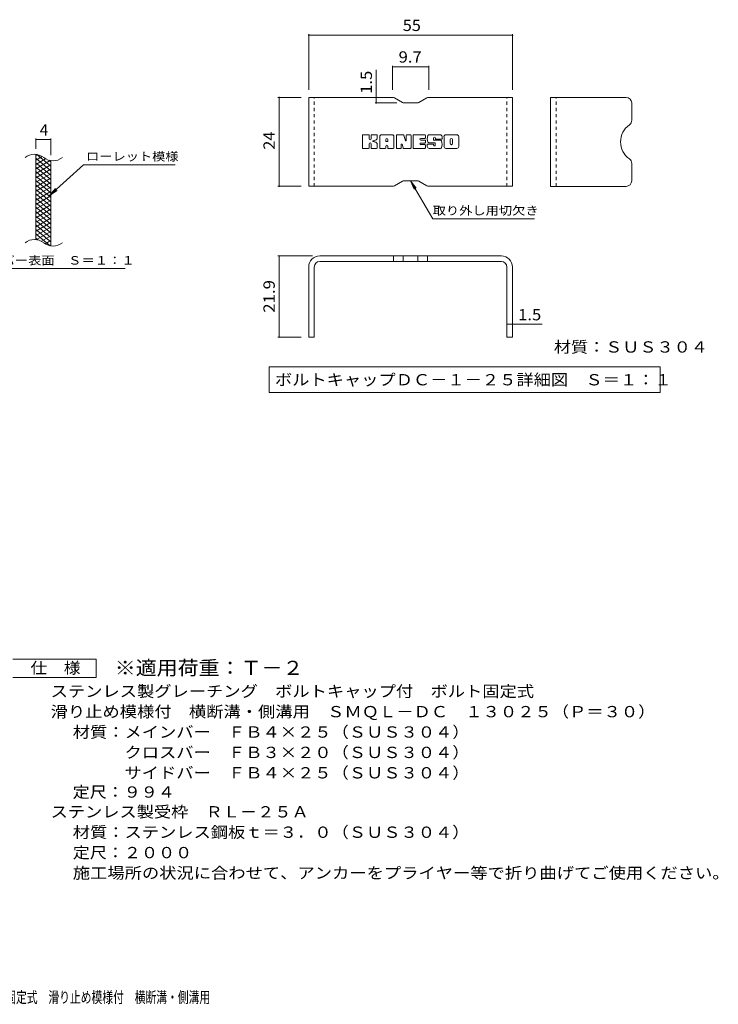
# Model space of a CAD drawing. Units: millimetres. Extents: x -2101 to 54647, y -2358 to 5388.
# Drawn here: x -17 to 1868, y -1316 to 1341 of the extents above; entities that cross this region are included whole.
import ezdxf

# ---------------------------------------------------------------- set-up
doc = ezdxf.new("R2010")
doc.units = ezdxf.units.MM
doc.header["$LTSCALE"] = 10
doc.linetypes.add('JWW_DASHED1', pattern=[1.693333, 0.846667, -0.846667])
for name, color, linetype in [('C-2', 7, 'Continuous'), ('C-4', 7, 'Continuous'), ('C-5', 7, 'Continuous'), ('C-9', 7, 'Continuous'), ('D-5', 7, 'Continuous'), ('E-3', 7, 'Continuous'), ('E-4', 7, 'Continuous'), ('E-5', 7, 'Continuous'), ('E-F', 7, 'Continuous'), ('F-5ﾚｲﾔ', 7, 'Continuous')]:
    doc.layers.add(name, color=color, linetype=linetype)
doc.styles.add('ＭＳ ゴシック', font='txt', dxfattribs={"height": 1})

msp = doc.modelspace()

# ---------------------------------------------------------------- linework, layer by layer
at = {"layer": 'C-2', "color": 3, "linetype": 'Continuous', "lineweight": 9}
for p, q in [((27.1, 747.3), (27.1, 977.3)), ((67.1, 730.1), (67.1, 960.1))]:
    msp.add_line(p, q, dxfattribs=at)
for centre, start, end in [((23.1, 938.1), 50.8263, 129.1737), ((73.3, 999.7), 230.8263, 309.1737), ((23.1, 708.1), 50.8263, 129.1737), ((73.3, 769.7), 230.8263, 309.1737)]:
    msp.add_arc(centre, 39.7, start, end, dxfattribs=at)
at = {"layer": 'C-4', "color": 7, "linetype": 'Continuous', "lineweight": 9}
for p, q in [((27.1, 992.3), (27.1, 1020.6)), ((27.1, 1017.6), (67.1, 1017.6)), ((67.1, 975.1), (67.1, 1020.6))]:
    msp.add_line(p, q, dxfattribs=at)
at = {"layer": 'C-4', "color": 7, "linetype": 'Continuous', "lineweight": 9, "const_width": 2}
for points in [[(28.1, 1017.6, 0.414214), (27.1, 1018.6, 0.414214), (26.1, 1017.6, 0.414214), (27.1, 1016.6, 0.414214)], [(68.1, 1017.6, 0.414214), (67.1, 1018.6, 0.414214), (66.1, 1017.6, 0.414214), (67.1, 1016.6, 0.414214)]]:
    msp.add_lwpolyline(points, format="xyb", close=True, dxfattribs=at)
at = {"layer": 'C-5', "color": 7, "linetype": 'Continuous', "lineweight": 9}
for p, q in [((155.4, 949.2), (63.4, 866.1)), ((155.4, 949.2), (402.5, 949.2)), ((63.4, 866.1), (79.6, 885.2)), ((63.4, 866.1), (84, 880.3)), ((-170.5, 669.2), (267.5, 669.2))]:
    msp.add_line(p, q, dxfattribs=at)
at = {"layer": 'C-9', "color": 6, "linetype": 'Continuous', "lineweight": 9}
for p, q in [((31.6, 976.9), (27.1, 974.3)), ((43.9, 972), (27.1, 962.3)), ((67.1, 933.5), (27.1, 967.1)), ((53.3, 965.4), (27.1, 950.3)), ((65.9, 960.7), (27.1, 938.3)), ((67.1, 945.5), (29.2, 977.3)), ((67.1, 957.5), (62.4, 961.5)), ((67.1, 921.5), (27.1, 955.1)), ((67.1, 949.4), (27.1, 926.3)), ((67.1, 909.5), (27.1, 943.1)), ((67.1, 937.4), (27.1, 914.3)), ((67.1, 897.5), (27.1, 931.1)), ((67.1, 925.4), (27.1, 902.3)), ((67.1, 885.5), (27.1, 919.1)), ((67.1, 913.4), (27.1, 890.3)), ((67.1, 873.5), (27.1, 907.1)), ((67.1, 901.4), (27.1, 878.3)), ((67.1, 861.5), (27.1, 895.1)), ((67.1, 889.4), (27.1, 866.3)), ((67.1, 849.5), (27.1, 883.1)), ((67.1, 877.4), (27.1, 854.3)), ((67.1, 837.5), (27.1, 871.1)), ((67.1, 865.4), (27.1, 842.3)), ((67.1, 825.5), (27.1, 859.1)), ((67.1, 853.4), (27.1, 830.3)), ((67.1, 813.5), (27.1, 847.1)), ((67.1, 841.4), (27.1, 818.3)), ((67.1, 801.5), (27.1, 835.1)), ((67.1, 829.4), (27.1, 806.3)), ((67.1, 789.5), (27.1, 823.1)), ((67.1, 817.4), (27.1, 794.3)), ((67.1, 777.5), (27.1, 811.1)), ((67.1, 805.4), (27.1, 782.3)), ((67.1, 765.5), (27.1, 799.1)), ((67.1, 793.4), (27.1, 770.3)), ((67.1, 753.5), (27.1, 787.1)), ((67.1, 781.4), (27.1, 758.3)), ((67.1, 741.5), (27.1, 775.1)), ((65.7, 730.7), (27.1, 763.1)), ((32.3, 746.7), (27.1, 751.1)), ((67.1, 769.4), (29, 747.4)), ((67.1, 757.4), (42.1, 743)), ((67.1, 745.4), (51.6, 736.4)), ((67.1, 733.4), (63.4, 731.2))]:
    msp.add_line(p, q, dxfattribs=at)
at = {"layer": 'D-5', "color": 7, "linetype": 'Continuous', "lineweight": 9}
for p, q in [((-35.3, -384.2), (189.7, -384.2)), ((189.7, -384.2), (189.7, -434.2)), ((189.7, -434.2), (-35.3, -434.2))]:
    msp.add_line(p, q, dxfattribs=at)
at = {"layer": 'E-3', "color": 6, "linetype": 'Continuous', "lineweight": 9}
for p, q in [((763.1, 891.3), (763.1, 1131.2)), ((989.6, 1131.2), (763.1, 1131.2)), ((994.6, 1129.9), (1015.9, 1117.6)), ((1055.6, 1116.2), (1020.9, 1116.2)), ((1081.9, 1129.9), (1060.6, 1117.6)), ((1086.9, 1131.2), (1313.1, 1131.2)), ((1313.1, 891.3), (1313.1, 1131.2)), ((1415.8, 891.2), (1415.8, 1131.2)), ((1619.8, 1131.2), (1415.8, 1131.2)), ((1634.8, 1116.2), (1634.8, 1069.6)), ((1634.8, 906.2), (1634.8, 952.9)), ((994.6, 892.6), (1015.9, 904.9)), ((1055.6, 906.3), (1020.9, 906.3)), ((1081.9, 892.6), (1060.6, 904.9)), ((989.6, 891.3), (763.1, 891.3)), ((1086.9, 891.3), (1313.1, 891.3)), ((1619.8, 891.2), (1415.8, 891.2)), ((1283.1, 703.4), (793.1, 703.4)), ((992.3, 703.4), (992.3, 688.4)), ((1018.2, 703.4), (1018.2, 688.4)), ((1058, 703.4), (1058, 688.4)), ((1084, 703.4), (1084, 688.4)), ((763.1, 673.4), (763.1, 484.4)), ((778.1, 673.4), (778.1, 484.4)), ((1283.1, 688.4), (793.1, 688.4)), ((1298.1, 673.4), (1298.1, 484.4)), ((1313.1, 673.4), (1313.1, 484.4)), ((778.1, 484.4), (763.1, 484.4)), ((1313.1, 484.4), (1298.1, 484.4))]:
    msp.add_line(p, q, dxfattribs=at)
at = {"layer": 'E-3', "color": 6, "linetype": 'JWW_DASHED1', "lineweight": 9}
for p, q in [((778.1, 891.3), (778.1, 1131.2)), ((1298.1, 891.3), (1298.1, 1131.2)), ((1430.8, 891.2), (1430.8, 1131.2))]:
    msp.add_line(p, q, dxfattribs=at)
at = {"layer": 'E-3', "color": 6, "linetype": 'Continuous', "lineweight": 9}
for centre, radius, start, end in [((989.6, 1121.2), 10, 60, 90), ((1020.9, 1126.2), 10, 240, 270), ((1055.6, 1126.2), 10, 270, 300), ((1086.9, 1121.2), 10, 90, 120), ((1619.8, 1116.2), 15, 0, 90), ((1619.8, 1069.6), 15, 305.5487, 0), ((1661.4, 1011.2), 56.7, 125.5487, 234.4513), ((1619.8, 952.9), 15, 0, 54.4513), ((1020.9, 896.3), 10, 90, 120), ((1055.6, 896.3), 10, 60, 90), ((1619.8, 906.2), 15, 270, 0), ((989.6, 901.3), 10, 270, 300), ((1086.9, 901.3), 10, 240, 270), ((793.1, 673.4), 30, 90, 180), ((1283.1, 673.4), 30, 0, 90), ((793.1, 673.4), 15, 90, 180), ((1283.1, 673.4), 15, 0, 90)]:
    msp.add_arc(centre, radius, start, end, dxfattribs=at)
at = {"layer": 'E-4', "color": 7, "linetype": 'Continuous', "lineweight": 9}
for p, q in [((763.1, 1301.8), (763.1, 1151.2)), ((763.1, 1298.8), (1313.1, 1298.8)), ((1313.1, 1301.8), (1313.1, 1151.2)), ((945.4, 1131.2), (945.4, 1205.7)), ((989.6, 1216.5), (989.6, 1151.2)), ((989.6, 1213.5), (1086.9, 1213.5)), ((1086.9, 1216.5), (1086.9, 1151.2)), ((680.2, 1131.2), (743.1, 1131.2)), ((683.2, 891.3), (683.2, 1131.2)), ((942.4, 1116.2), (1000.9, 1116.2)), ((945.4, 1131.2), (945.4, 1116.2)), ((680.2, 891.3), (743.1, 891.3)), ((680.2, 703.4), (773.1, 703.4)), ((683.2, 484.4), (683.2, 703.4)), ((847.6, 688.4), (841.2, 688.4)), ((1228.7, 688.4), (1235, 688.4)), ((778.1, 633.1), (778.1, 631.3)), ((1298.1, 633.1), (1298.1, 631.3)), ((1298.1, 519.1), (1313.1, 519.1)), ((1313.1, 519.1), (1393.2, 519.1)), ((680.2, 484.4), (743.1, 484.4))]:
    msp.add_line(p, q, dxfattribs=at)
at = {"layer": 'E-4', "color": 7, "linetype": 'Continuous', "lineweight": 9, "const_width": 2}
for points in [[(764.1, 1298.8, 0.414214), (763.1, 1299.8, 0.414214), (762.1, 1298.8, 0.414214), (763.1, 1297.8, 0.414214)], [(1314.1, 1298.8, 0.414214), (1313.1, 1299.8, 0.414214), (1312.1, 1298.8, 0.414214), (1313.1, 1297.8, 0.414214)], [(990.6, 1213.5, 0.414214), (989.6, 1214.5, 0.414214), (988.6, 1213.5, 0.414214), (989.6, 1212.5, 0.414214)], [(1087.9, 1213.5, 0.414214), (1086.9, 1214.5, 0.414214), (1085.9, 1213.5, 0.414214), (1086.9, 1212.5, 0.414214)], [(684.2, 1131.2, 0.414214), (683.2, 1132.2, 0.414214), (682.2, 1131.2, 0.414214), (683.2, 1130.2, 0.414214)], [(946.4, 1131.2, 0.414214), (945.4, 1132.2, 0.414214), (944.4, 1131.2, 0.414214), (945.4, 1130.2, 0.414214)], [(946.4, 1116.2, 0.414214), (945.4, 1117.2, 0.414214), (944.4, 1116.2, 0.414214), (945.4, 1115.2, 0.414214)], [(684.2, 891.3, 0.414214), (683.2, 892.3, 0.414214), (682.2, 891.3, 0.414214), (683.2, 890.3, 0.414214)], [(684.2, 703.4, 0.414214), (683.2, 704.4, 0.414214), (682.2, 703.4, 0.414214), (683.2, 702.4, 0.414214)], [(1299.1, 519.1, 0.414214), (1298.1, 520.1, 0.414214), (1297.1, 519.1, 0.414214), (1298.1, 518.1, 0.414214)], [(1314.1, 519.1, 0.414214), (1313.1, 520.1, 0.414214), (1312.1, 519.1, 0.414214), (1313.1, 518.1, 0.414214)], [(684.2, 484.4, 0.414214), (683.2, 485.4, 0.414214), (682.2, 484.4, 0.414214), (683.2, 483.4, 0.414214)]]:
    msp.add_lwpolyline(points, format="xyb", close=True, dxfattribs=at)
at = {"layer": 'E-5', "color": 7, "linetype": 'Continuous', "lineweight": 9}
for p, q in [((1038.2, 906.3), (1047.8, 883.2)), ((1038.2, 906.3), (1053.5, 886.4)), ((1038.2, 906.3), (1097.7, 803.2)), ((1372.7, 803.2), (1097.7, 803.2)), ((656.4, 404.6), (656.4, 334.6)), ((656.4, 404.6), (1711.8, 404.6)), ((1711.8, 404.6), (1711.8, 334.6)), ((656.4, 334.6), (1711.8, 334.6))]:
    msp.add_line(p, q, dxfattribs=at)
at = {"layer": 'E-F', "color": 7, "linetype": 'Continuous', "lineweight": 9}
for p, q in [((908, 995.3), (908, 1028.8)), ((924.9, 1030.4), (909.6, 1030.4)), ((926.4, 1028.8), (926.4, 1019.6)), ((931.5, 1028.8), (931.5, 1019.6)), ((946.5, 1030.4), (933, 1030.4)), ((948.1, 1028.8), (948.1, 1021)), ((954.7, 995.3), (954.7, 1025.1)), ((987.9, 1030.4), (960, 1030.4)), ((971.4, 1012.4), (971.4, 1017.8)), ((975.9, 1011.9), (971.9, 1011.9)), ((976.5, 1012.4), (976.5, 1017.8)), ((993.1, 995.3), (993.1, 1025.1)), ((999.8, 1028.8), (999.8, 995.3)), ((1001.4, 1030.4), (1018.5, 1030.4)), ((1020, 1029.3), (1024.7, 1014.3)), ((1026.3, 1028.8), (1026.3, 1014.6)), ((1027.9, 1030.4), (1038.1, 1030.4)), ((1039.7, 1028.8), (1039.7, 995.3)), ((1044.8, 995.3), (1044.8, 1028.8)), ((1046.4, 1030.4), (1076.6, 1030.4)), ((1076.6, 1020.5), (1065.4, 1020.5)), ((1076.6, 1016.1), (1065.4, 1016.1)), ((1078.1, 1022), (1078.1, 1028.8)), ((1078.1, 1009.6), (1078.1, 1014.5)), ((1118, 1030.4), (1087.5, 1030.4)), ((1099.8, 1016.9), (1099.8, 1021.1)), ((1101.3, 1015.4), (1118.9, 1015.4)), ((1104.9, 1020.2), (1104.9, 1021.1)), ((1106.5, 1018.6), (1123.2, 1018.6)), ((1123.2, 1025.1), (1123.2, 1018.6)), ((1128.3, 998.9), (1128.3, 1025.1)), ((1163, 1030.4), (1133.5, 1030.4)), ((1145.1, 1006.9), (1145.1, 1017.2)), ((1151.5, 1006.9), (1151.5, 1017.2)), ((1168.3, 1025.1), (1168.3, 998.9)), ((909.6, 993.7), (924.9, 993.7)), ((926.4, 995.3), (926.4, 1006.1)), ((931.4, 995.3), (931.4, 1006.1)), ((933, 993.7), (946.5, 993.7)), ((948.1, 995.3), (948.1, 1004.6)), ((969.8, 993.7), (956.3, 993.7)), ((971.4, 995.3), (971.4, 999.5)), ((976.5, 995.3), (976.5, 999.5)), ((978, 993.7), (991.5, 993.7)), ((1011.4, 993.7), (1001.4, 993.7)), ((1013, 995.3), (1013, 1004.4)), ((1017.9, 994.8), (1015, 1004.6)), ((1038.1, 993.7), (1019.4, 993.7)), ((1046.4, 993.7), (1076.4, 993.7)), ((1076.6, 1008), (1065.3, 1008)), ((1076.4, 1003.7), (1065.3, 1003.7)), ((1078, 995.3), (1078, 1002.1)), ((1083.2, 1003.8), (1083.2, 998.9)), ((1084.7, 1005.4), (1098.3, 1005.4)), ((1103.3, 1008.7), (1087.5, 1008.7)), ((1118.9, 993.7), (1088.4, 993.7)), ((1099.9, 1003.8), (1099.9, 1002.7)), ((1104.8, 1007.1), (1104.8, 1002.7)), ((1163, 993.7), (1133.5, 993.7))]:
    msp.add_line(p, q, dxfattribs=at)
for centre, radius, start, end in [((909.6, 1028.8), 1.57, 90, 180), ((924.9, 1028.8), 1.57, 0, 90), ((928.9, 1019.6), 2.51, 180, 0), ((933, 1028.8), 1.57, 90, 180), ((937.3, 1012.8), 0.878, 97.3317, 266.5718), ((934.3, 1036.2), 22.6, 277.3317, 299.4207), ((936.2, 995.6), 16.4, 53.7199, 86.5718), ((942.8, 1021), 5.24, 299.4207, 0), ((946.5, 1028.8), 1.57, 0, 90), ((960, 1025.1), 5.24, 90, 180), ((973.9, 1017.8), 2.55, 0, 180), ((971.9, 1012.4), 0.524, 180, 270), ((975.9, 1012.4), 0.524, 270, 0), ((987.9, 1025.1), 5.24, 0, 90), ((1001.4, 1028.8), 1.57, 90, 180), ((1018.5, 1028.8), 1.57, 17.7564, 90), ((1025.5, 1014.6), 0.827, 197.7564, 0), ((1027.9, 1028.8), 1.57, 90, 180), ((1038.1, 1028.8), 1.57, 0, 90), ((1046.4, 1028.8), 1.57, 90, 180), ((1065.4, 1018.3), 2.2, 90, 270), ((1076.6, 1028.8), 1.57, 0, 90), ((1076.6, 1022), 1.57, 270, 0), ((1076.6, 1014.5), 1.57, 0, 90), ((1076.6, 1009.6), 1.57, 270, 0), ((1106.9, 1019.5), 23.8, 157.1011, 202.8989), ((1087.5, 1027.8), 2.62, 90, 157.1011), ((1087.5, 1011.3), 2.62, 202.8989, 270), ((1102.3, 1021.1), 2.59, 0, 180), ((1101.3, 1016.9), 1.57, 180, 270), ((1106.5, 1020.2), 1.57, 180, 270), ((1118, 1025.1), 5.24, 0, 90), ((1118.9, 1012.8), 2.62, 22.908, 90), ((1099.5, 1004.5), 23.7, 337.092, 22.908), ((1133.5, 1025.1), 5.24, 90, 180), ((1148.3, 1017.2), 3.21, 0, 180), ((1163, 1025.1), 5.24, 0, 90), ((909.6, 995.3), 1.57, 180, 270), ((924.9, 995.3), 1.57, 270, 0), ((928.9, 1006.1), 2.49, 0, 180), ((933, 995.3), 1.57, 180, 270), ((942.9, 1004.6), 5.24, 0, 53.7199), ((946.5, 995.3), 1.57, 270, 0), ((956.3, 995.3), 1.57, 180, 270), ((969.8, 995.3), 1.57, 270, 0), ((973.9, 999.5), 2.55, 0, 180), ((978, 995.3), 1.57, 180, 270), ((991.5, 995.3), 1.57, 270, 0), ((1001.4, 995.3), 1.57, 180, 270), ((1011.4, 995.3), 1.57, 270, 0), ((1014, 1004.4), 1.01, 16.4888, 180), ((1019.4, 995.3), 1.57, 196.4888, 270), ((1038.1, 995.3), 1.57, 270, 0), ((1046.4, 995.3), 1.57, 180, 270), ((1065.3, 1005.9), 2.14, 90, 270), ((1076.4, 1002.1), 1.57, 0, 90), ((1076.4, 995.3), 1.57, 270, 0), ((1084.7, 1003.8), 1.57, 90, 180), ((1088.4, 998.9), 5.24, 180, 270), ((1098.3, 1003.8), 1.57, 0, 90), ((1102.3, 1002.7), 2.5, 180, 0), ((1103.3, 1007.1), 1.57, 0, 90), ((1118.9, 996.3), 2.62, 270, 337.092), ((1133.5, 998.9), 5.24, 180, 270), ((1148.3, 1006.9), 3.21, 180, 0), ((1163, 998.9), 5.24, 270, 0)]:
    msp.add_arc(centre, radius, start, end, dxfattribs=at)

# ---------------------------------------------------------------- texts
at = {"layer": 'C-4', "color": 2, "linetype": 'Continuous', "lineweight": 211, "style": 'ＭＳ ゴシック'}
msp.add_text('4', height=30.5, dxfattribs=at).set_placement((37.1, 1028.2))
at = {"layer": 'C-5', "color": 7, "linetype": 'Continuous', "lineweight": 211, "style": 'ＭＳ ゴシック'}
for s, width, p in [('ローレット模様', 1.142857, (162.5, 960.5)), ('メインバー表面\u3000Ｓ＝１：１', 1.153846, (-174.1, 680.1))]:
    msp.add_text(s, height=22.86, dxfattribs=dict(at, width=width)).set_placement(p)
at = {"layer": 'D-5', "color": 2, "linetype": 'Continuous', "lineweight": 9, "style": 'ＭＳ ゴシック'}
for s, width, p in [('仕\u3000様', 1.083333, (12.2, -423.5)), ('ステンレス製グレーチング\u3000ボルトキャップ付\u3000ボルト固定式', 1.120536, (66.8, -486.4)), ('滑り止め模様付\u3000横断溝・側溝用\u3000ＳＭＱＬ－ＤＣ\u3000１３０２５（Ｐ＝３０）', 1.121429, (66.8, -541.4)), ('材質：メインバー\u3000ＦＢ４×２５（ＳＵＳ３０４）', 1.119565, (126.5, -596.4)), ('\u3000\u3000\u3000クロスバー\u3000ＦＢ３×２０（ＳＵＳ３０４）', 1.119565, (126.5, -651.4)), ('ステンレス製受枠\u3000ＲＬ－２５Ａ', 1.116667, (66.8, -811.7)), ('材質：ステンレス鋼板ｔ＝３．０（ＳＵＳ３０４）', 1.119565, (126.5, -866.7)), ('施工場所の状況に合わせて、アンカーをプライヤー等で折り曲げてご使用ください。', 1.121711, (126.5, -976.7))]:
    msp.add_text(s, height=30.48, dxfattribs=dict(at, width=width)).set_placement(p)
at = {"layer": 'D-5', "color": 3, "linetype": 'Continuous', "lineweight": 9, "style": 'ＭＳ ゴシック', "width": 1.088889}
msp.add_text('※適用荷重：Ｔ－２', height=38.1, dxfattribs=at).set_placement((239.7, -427.1))
at = {"layer": 'D-5', "color": 2, "linetype": 'Continuous', "lineweight": 9, "style": 'ＭＳ ゴシック'}
for s, rotation, width, p in [('\u3000\u3000\u3000サイドバー\u3000ＦＢ４×２５（ＳＵＳ３０４）', 0, 1.119565, (126.5, -706.4)), ('定尺：９９４', 360, 1.104167, (126.5, -758.3)), ('定尺：２０００', 360, 1.107143, (126.5, -921.7))]:
    msp.add_text(s, height=30.48, rotation=rotation, dxfattribs=dict(at, width=width)).set_placement(p)
at = {"layer": 'E-4', "color": 2, "linetype": 'Continuous', "lineweight": 211, "style": 'ＭＳ ゴシック'}
for s, width, p in [('55', 1.0625, (1016.9, 1310.4)), ('9.7', 1.083333, (1005.7, 1225.1)), ('1.5', 1.083333, (1328.2, 529.7))]:
    msp.add_text(s, height=30.48, dxfattribs=dict(at, width=width)).set_placement(p)
for s, width, p in [('1.5', 1.083333, (933.8, 1140.7)), ('24', 1.0625, (671.6, 990)), ('21.9', 1.09375, (671.6, 550.1))]:
    msp.add_text(s, height=30.48, rotation=90, dxfattribs=dict(at, width=width)).set_placement(p)
at = {"layer": 'E-5', "color": 7, "linetype": 'Continuous', "lineweight": 9, "style": 'ＭＳ ゴシック', "width": 1.145833}
msp.add_text('取り外し用切欠き', height=22.86, dxfattribs=at).set_placement((1097.7, 814.5))
at = {"layer": 'E-5', "color": 2, "linetype": 'Continuous', "lineweight": 211, "style": 'ＭＳ ゴシック'}
for s, width, p in [('材質：ＳＵＳ３０４', 1.111111, (1424.6, 442.6)), ('ボルトキャップＤＣ－１－２５詳細図\u3000Ｓ＝１：１', 1.119565, (672, 354.2))]:
    msp.add_text(s, height=30.48, dxfattribs=dict(at, width=width)).set_placement(p)
at = {"layer": 'F-5ﾚｲﾔ', "color": 2, "linetype": 'Continuous', "lineweight": 9, "style": 'ＭＳ ゴシック', "width": 0.7}
msp.add_text('ステンレス製グレーチング\u3000ボルトキャップ付\u3000ボルト固定式\u3000滑り止め模様付\u3000横断溝・側溝用', height=30.48, dxfattribs=at).set_placement((-783.4, -1312.1))

doc.saveas('drawing.dxf')
